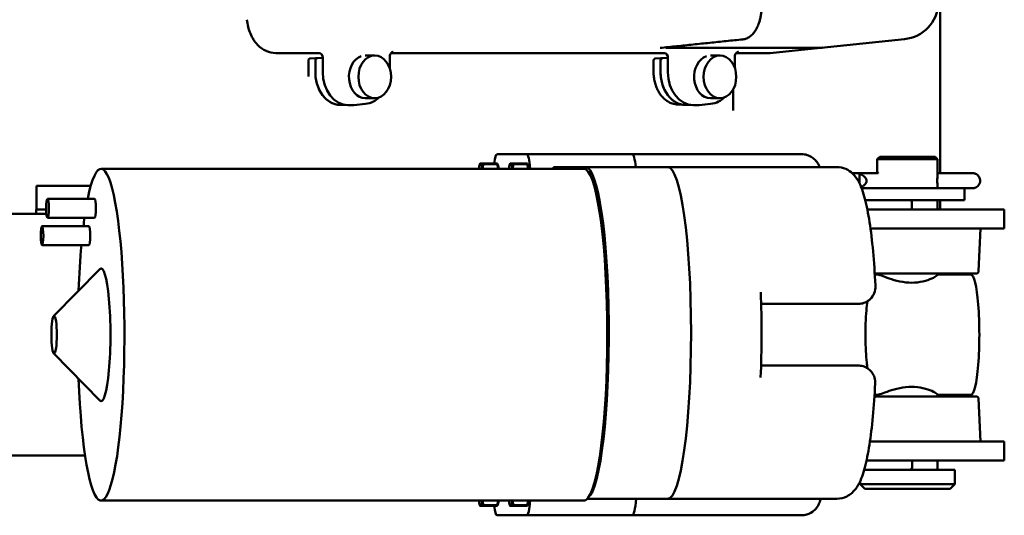
# Model space of a CAD drawing. Units: millimetres. Extents: x 0 to 2471, y 0 to 1747.
# Drawn here: x 645 to 853, y 265 to 369 of the extents above; entities that cross this region are included whole.
import ezdxf

# ---------------------------------------------------------------- set-up
doc = ezdxf.new("R2010")
doc.units = ezdxf.units.MM
doc.header["$LTSCALE"] = 5.882353
doc.layers.add('Visible (ISO)', color=7, linetype='Continuous', lineweight=50)

msp = doc.modelspace()

# ---------------------------------------------------------------- linework, layer by layer
at = {"layer": 'Visible (ISO)'}
for p, q in [((839.071, 336.875), (839.071, 379.505)), ((839.071, 336.875), (839.071, 379.505)), ((813.522, 363.314), (781.357, 363.314)), ((797.49, 365.091), (797.492, 365.091)), ((803.275, 362.214), (813.891, 363.303)), ((814.003, 363.339), (831.567, 365.141)), ((699.037, 362.189), (708.178, 362.189)), ((708.942, 361.175), (707.756, 361.125)), ((708.942, 360.691), (708.942, 361.191)), ((719.894, 361.689), (717.907, 361.689)), ((723.049, 361.511), (723.049, 359.002)), ((723.315, 362.189), (780.952, 362.189)), ((781.717, 361.175), (780.53, 361.125)), ((781.717, 360.691), (781.717, 361.191)), ((792.668, 361.689), (790.682, 361.689)), ((795.823, 361.511), (795.823, 359.002)), ((796.089, 362.189), (802.794, 362.189)), ((705.903, 360.618), (705.903, 358.18)), ((706.282, 361.07), (707.441, 361.117)), ((707.382, 358.18), (707.382, 360.618)), ((707.385, 360.626), (707.385, 358.18)), ((707.441, 361.117), (707.762, 361.13)), ((707.775, 361.131), (707.883, 361.131)), ((708.942, 358.18), (708.942, 360.691)), ((778.677, 360.618), (778.677, 358.18)), ((779.056, 361.07), (780.215, 361.117)), ((780.156, 358.18), (780.156, 360.618)), ((780.16, 360.626), (780.16, 358.18)), ((780.215, 361.117), (780.537, 361.13)), ((780.549, 361.131), (780.658, 361.131)), ((781.717, 358.18), (781.717, 360.691)), ((795.423, 351.437), (795.423, 354.484)), ((712.2, 351.27), (712.022, 351.277)), ((712.521, 351.257), (712.2, 351.27)), ((714.127, 351.196), (712.522, 351.262)), ((712.73, 351.253), (712.688, 351.253)), ((715.081, 351.193), (714.295, 351.193)), ((715.502, 351.214), (717.924, 351.463)), ((719.894, 352.689), (717.902, 352.689)), ((784.975, 351.27), (783.815, 351.317)), ((785.296, 351.257), (784.975, 351.27)), ((786.901, 351.196), (785.296, 351.262)), ((785.504, 351.253), (785.462, 351.253)), ((787.855, 351.193), (787.069, 351.193)), ((788.276, 351.214), (790.699, 351.463)), ((792.668, 352.689), (790.676, 352.689)), ((795.423, 350.11), (795.423, 351.437)), ((745.708, 340.889), (751.904, 340.889)), ((751.904, 340.889), (774.18, 340.889)), ((774.18, 340.889), (809.821, 340.889)), ((741.985, 338.515), (742.109, 338.889)), ((742.726, 338.889), (745.752, 338.889)), ((745.783, 338.765), (742.757, 338.765)), ((745.862, 337.789), (745.783, 338.765)), ((748.319, 338.515), (748.443, 338.889)), ((749.06, 338.889), (752.086, 338.889)), ((752.116, 338.765), (749.09, 338.765)), ((752.196, 337.789), (752.116, 338.765)), ((826.346, 340.285), (825.846, 339.785)), ((838.546, 339.785), (825.846, 339.785)), ((825.846, 339.785), (825.846, 336.878)), ((826.346, 340.285), (838.046, 340.285)), ((838.046, 340.285), (838.546, 339.785)), ((838.546, 339.785), (838.546, 336.804)), ((662.212, 337.789), (763.989, 337.789)), ((757.599, 338.165), (764.327, 338.165)), ((781.653, 338.165), (764.327, 338.165)), ((781.653, 338.165), (817.294, 338.165)), ((822.072, 334.759), (822.074, 336.699)), ((840.812, 336.875), (838.546, 336.875)), ((838.546, 336.875), (840.815, 336.875)), ((838.546, 336.875), (840.811, 336.875)), ((841.491, 336.875), (840.812, 336.875)), ((840.815, 336.875), (841.494, 336.875)), ((842.071, 336.877), (841.491, 336.875)), ((841.491, 336.875), (841.491, 336.875)), ((841.494, 336.875), (842.151, 336.873)), ((842.065, 336.877), (843.915, 336.883)), ((843.922, 336.883), (842.071, 336.877)), ((842.151, 336.873), (844.249, 336.867)), ((660.036, 334.189), (648.571, 334.189)), ((648.571, 329.189), (648.571, 334.189)), ((823.581, 335.236), (823.581, 335.256)), ((847.518, 335.263), (847.519, 335.283)), ((844.196, 333.689), (822.536, 333.689)), ((838.546, 333.767), (838.546, 333.689)), ((844.196, 333.689), (844.196, 331.189)), ((844.196, 333.668), (844.243, 333.668)), ((650.925, 331.448), (660.825, 331.448)), ((824.907, 331.189), (823.305, 331.189)), ((844.196, 331.189), (824.907, 331.189)), ((833.126, 329.189), (833.126, 330.689)), ((838.546, 331.189), (838.546, 329.189)), ((839.071, 329.189), (839.071, 331.189)), ((839.071, 329.189), (839.071, 331.189)), ((540.528, 328.289), (650.695, 328.289)), ((648.52, 329.189), (650.646, 329.189)), ((648.52, 329.189), (648.52, 328.289)), ((847.578, 329.189), (823.75, 329.189)), ((847.578, 329.189), (852.578, 329.189)), ((852.578, 325.189), (852.578, 329.189)), ((650.925, 327.448), (660.825, 327.448)), ((649.763, 325.672), (659.664, 325.672)), ((847.578, 325.189), (824.403, 325.189)), ((847.195, 316.167), (847.589, 325.189)), ((852.578, 325.189), (847.578, 325.189)), ((649.763, 321.672), (659.664, 321.672)), ((652.232, 306.749), (661.932, 316.647)), ((846.696, 315.689), (825.293, 315.689)), ((825.859, 315.489), (825.305, 315.489)), ((825.846, 315.689), (825.846, 315.489)), ((838.546, 315.689), (838.546, 315.377)), ((845.561, 315.489), (838.546, 315.489)), ((839.071, 315.489), (839.071, 315.689)), ((839.071, 315.489), (839.071, 315.689)), ((801.354, 309.289), (821.796, 309.289)), ((652.232, 298.83), (661.932, 288.931)), ((801.334, 296.289), (821.768, 296.289)), ((825.239, 289.785), (846.696, 289.785)), ((825.859, 290.089), (825.259, 290.089)), ((825.846, 290.089), (825.846, 289.785)), ((838.546, 290.201), (838.546, 289.785)), ((845.561, 290.089), (838.546, 290.089)), ((840.542, 289.785), (840.394, 290.089)), ((847.195, 289.307), (847.589, 280.285)), ((824.283, 280.285), (847.613, 280.285)), ((847.613, 280.285), (852.613, 280.285)), ((852.613, 280.285), (852.613, 276.285)), ((540.528, 277.289), (658.838, 277.289)), ((823.572, 276.285), (847.613, 276.285)), ((833.168, 276.285), (833.168, 274.785)), ((838.546, 276.285), (838.546, 274.285)), ((852.613, 276.285), (847.613, 276.285)), ((823.276, 274.285), (823.076, 274.285)), ((823.276, 274.285), (828.135, 274.285)), ((828.135, 274.285), (842.196, 274.285)), ((842.196, 274.285), (842.196, 271.285)), ((822.196, 271.831), (822.196, 271.285)), ((822.196, 271.285), (842.196, 271.285)), ((823.196, 270.285), (822.196, 271.285)), ((841.196, 270.285), (823.196, 270.285)), ((841.196, 270.285), (842.196, 271.285)), ((662.212, 267.789), (763.989, 267.789)), ((745.783, 266.814), (745.862, 267.789)), ((752.116, 266.814), (752.196, 267.789)), ((781.653, 268.165), (764.709, 268.165)), ((781.653, 268.165), (817.294, 268.165)), ((741.985, 267.063), (742.109, 266.689)), ((745.752, 266.689), (742.726, 266.689)), ((742.757, 266.814), (745.783, 266.814)), ((748.319, 267.063), (748.443, 266.689)), ((752.086, 266.689), (749.06, 266.689)), ((749.09, 266.814), (752.116, 266.814)), ((751.904, 264.689), (745.708, 264.689)), ((751.904, 264.689), (774.18, 264.689)), ((774.18, 264.689), (809.821, 264.689))]:
    msp.add_line(p, q, dxfattribs=at)
for centre, radius, start, end in [((830.75, 373.1), 8, 275.85993, 357.09768), ((832.626, 330.689), 0.5, 0, 90), ((846.696, 316.189), 0.5, 270, 357.5), ((846.696, 289.285), 0.5, 2.5, 90), ((832.668, 274.785), 0.5, 270, 0)]:
    msp.add_arc(centre, radius, start, end, dxfattribs=at)
for centre, major_axis, ratio, start_param, end_param in [((813.499, 371.329), (-0.055, 8.015), 0.766024, 3.1362998, 3.2147366), ((708.175, 361.187), (-0.007, -1.002), 0.766024, 1.5798161, 3.1468855), ((717.902, 357.189), (0, 4.5), 0.7660444, 0.2454677, 3.1415927), ((780.949, 361.187), (-0.007, -1.002), 0.766024, 1.5798161, 3.1468855), ((790.676, 357.189), (0, 4.5), 0.7660444, 0.2454677, 3.1415927), ((802.771, 370.204), (-0.055, 8.015), 0.766024, 3.1362998, 3.2147366), ((707.769, 360.625), (0.001, -0.5), 0.7660438, 3.17282, 4.7107305), ((780.543, 360.625), (0.001, -0.5), 0.7660438, 3.17282, 4.7107305), ((714.315, 358.206), (-0.048, -7.013), 0.766024, 4.7214087, 6.2884781), ((787.089, 358.206), (-0.048, -7.013), 0.766024, 4.7214087, 6.2884781), ((715.061, 358.206), (-0.048, 7.013), 0.766024, 3.1362998, 3.2147366), ((787.835, 358.206), (-0.048, 7.013), 0.766024, 3.1362998, 3.2147366), ((745.708, 334.389), (0, 6.5), 0.1407524, 0, 0.8061141), ((751.904, 334.389), (0, 6.5), 0.1407524, 5.2628462, 6.2831853), ((774.18, 334.389), (0, 6.5), 0.1407524, 5.3323149, 6.2831853), ((774.18, 334.389), (0, 6.5), 0.1407524, 5.3323149, 6.2831853), ((662.212, 302.789), (0, 35), 0.1407524, 1.8396622, 6.8946012), ((742.202, 334.889), (0, 3.939), 0.1407524, 5.5398039, 7.0265667), ((742.421, 334.889), (0, 4.549), 0.1407524, 5.7322146, 5.7869584), ((745.447, 334.889), (0, 4.549), 0.1407524, 5.7322146, 5.7869584), ((745.667, 334.889), (0, 3.939), 0.1407524, 5.5398039, 6.0692945), ((748.536, 334.889), (0, 3.939), 0.1407524, 5.5398039, 7.0265667), ((748.755, 334.889), (0, 4.549), 0.1407524, 5.7322146, 5.7869584), ((751.781, 334.889), (0, 4.549), 0.1407524, 5.7322146, 5.7869584), ((752.001, 334.889), (0, 3.939), 0.1407524, 5.5398039, 6.0692945), ((756.854, 334.389), (0, -6.5), 0.1407524, 2.1212535, 2.1907222), ((763.989, 302.789), (0, 35), 0.1407524, 3.3317442, 6.2831853), ((764.327, 303.165), (0, 35), 0.1407524, 3.2622638, 6.2831853), ((781.653, 303.165), (0, 35), 0.1407524, 3.1415927, 6.2831853), ((781.653, 303.165), (0, 35), 0.1407524, 3.1415927, 6.2831853), ((827.317, 336.966), (-14.215, 0.013), 0.0063567, 1.0721273, 1.4813093), ((830.616, 336.812), (9.837, -0.009), 0.0063567, 2.0534889, 2.5922882), ((844.62, 336.875), (1.31, -0.001), 0.0063567, 4.4251748, 8.416147), ((660.825, 329.448), (0, 2), 0.1407524, 3.1415927, 6.2831853), ((662.212, 302.789), (0, 35), 0.1407524, 0.789007, 0.8582221), ((659.664, 323.672), (0, 2), 0.1407524, 3.1415927, 6.2831853), ((662.212, 302.789), (0, 35), 0.1407524, 1.0009554, 1.3019305), ((662.212, 302.789), (0, 14), 0.1407524, 2.9989416, 6.4258363), ((845.561, 302.789), (0, -12.7), 0.1407524, 0, 3.1415927), ((796.503, 303.165), (0, -35), 0.1407524, 1.2984626, 1.8195247), ((742.202, 270.689), (0, -3.939), 0.1407524, 5.5398039, 7.0265667), ((745.667, 270.689), (0, -3.939), 0.1407524, 0.2138908, 0.7433814), ((748.536, 270.689), (0, -3.939), 0.1407524, 5.5398039, 7.0265667), ((751.904, 271.189), (0, -6.5), 0.1407524, 0, 1.0203392), ((752.001, 270.689), (0, -3.939), 0.1407524, 0.2138908, 0.7433814), ((763.989, 302.789), (0, -35), 0.1407524, 0, 0.1901516), ((774.18, 271.189), (0, -6.5), 0.1407524, 0, 1.0869595), ((774.18, 271.189), (0, -6.5), 0.1407524, 0, 1.0869595), ((742.421, 270.689), (0, 4.549), 0.1407524, 3.6378195, 3.6925633), ((745.708, 271.189), (0, -6.5), 0.1407524, 5.4770712, 6.2831853), ((745.447, 270.689), (0, 4.549), 0.1407524, 3.6378195, 3.6925633), ((748.755, 270.689), (0, 4.549), 0.1407524, 3.6378195, 3.6925633), ((751.781, 270.689), (0, 4.549), 0.1407524, 3.6378195, 3.6925633)]:
    msp.add_ellipse(centre, major_axis=major_axis, ratio=ratio, start_param=start_param, end_param=end_param, dxfattribs=at)
for centre, major_axis, ratio in [((719.894, 357.189), (0, -4.5), 0.7660444), ((792.668, 357.189), (0, -4.5), 0.7660444), ((650.925, 329.448), (0, -2), 0.1407524), ((649.763, 323.672), (0, -2), 0.1407524), ((652.312, 302.789), (0, 4), 0.1407524)]:
    msp.add_ellipse(centre, major_axis=major_axis, ratio=ratio, dxfattribs=at)
for points, knots in [([(800.794, 368.298), (800.841, 368.417), (800.886, 368.538), (800.972, 368.787), (801.012, 368.914), (801.088, 369.173), (801.123, 369.305), (801.188, 369.573), (801.217, 369.709), (801.272, 369.984), (801.296, 370.123), (801.34, 370.404), (801.359, 370.547), (801.392, 370.836), (801.406, 370.983), (801.428, 371.278), (801.436, 371.426), (801.447, 371.725), (801.45, 371.876), (801.451, 372.178), (801.448, 372.329), (801.443, 372.48)], [0.61645772, 0.61645772, 0.61645772, 0.61645772, 0.66200436, 0.66200436, 0.707551, 0.707551, 0.75309764, 0.75309764, 0.79864428, 0.79864428, 0.84419093, 0.84419093, 0.88973757, 0.88973757, 0.93528421, 0.93528421, 0.98083085, 0.98083085, 1.02637749, 1.02637749, 1.07192413, 1.07192413, 1.07192413, 1.07192413]), ([(692.962, 369.244), (693.055, 368.209), (693.302, 367.208), (694.075, 365.388), (694.594, 364.586), (695.754, 363.375), (696.361, 362.936), (697.663, 362.341), (698.347, 362.189), (699.037, 362.189)], [0, 0, 0, 0, 0.3126865, 0.3126865, 0.6244566, 0.6244566, 0.8944044, 0.8944044, 1.1645431, 1.1645431, 1.1645431, 1.1645431]), ([(800.694, 368.051), (800.626, 367.88), (800.553, 367.715), (800.398, 367.398), (800.317, 367.246), (800.144, 366.954), (800.054, 366.815), (799.864, 366.549), (799.765, 366.423), (799.559, 366.187), (799.452, 366.077), (799.233, 365.873), (799.12, 365.779), (798.888, 365.609), (798.77, 365.532), (798.526, 365.395), (798.402, 365.336), (798.148, 365.234), (798.018, 365.192), (797.757, 365.128), (797.625, 365.105), (797.492, 365.091)], [0.47318977, 0.47318977, 0.47318977, 0.47318977, 0.53847463, 0.53847463, 0.60375948, 0.60375948, 0.66904434, 0.66904434, 0.73432919, 0.73432919, 0.79961405, 0.79961405, 0.8648989, 0.8648989, 0.93018376, 0.93018376, 0.99546861, 0.99546861, 1.06075347, 1.06075347, 1.12603832, 1.12603832, 1.12603832, 1.12603832]), ([(797.49, 365.091), (796.326, 364.97), (795.162, 364.849), (792.834, 364.608), (791.67, 364.487), (789.343, 364.246), (788.179, 364.125), (785.851, 363.884), (784.688, 363.763), (782.36, 363.522), (781.197, 363.401), (780.033, 363.281)], [-0.0000068, -0.0000068, -0.0000068, -0.0000068, 0.5944594, 0.5944594, 1.1889309, 1.1889309, 1.7834023, 1.7834023, 2.3778738, 2.3778738, 2.9723452, 2.9723452, 2.9723452, 2.9723452]), ([(781.255, 363.365), (781.269, 363.348), (781.285, 363.336), (781.32, 363.319), (781.339, 363.314), (781.357, 363.314)], [0, 0, 0, 0, 0.007302407, 0.007302407, 0.014598277, 0.014598277, 0.014598277, 0.014598277]), ([(814.366, 363.376), (814.364, 363.376), (814.363, 363.375), (814.205, 363.343), (814.048, 363.319), (813.891, 363.303)], [0.628464357, 0.628464357, 0.628464357, 0.628464357, 0.629177499, 0.629177499, 0.705097968, 0.705097968, 0.705097968, 0.705097968]), ([(723.773, 362.462), (723.773, 362.462), (723.772, 362.462), (723.768, 362.461), (723.763, 362.46), (723.743, 362.454), (723.725, 362.45), (723.671, 362.431), (723.643, 362.42), (723.566, 362.383), (723.517, 362.358), (723.382, 362.257), (723.29, 362.185), (723.141, 361.941), (723.087, 361.82), (723.054, 361.623), (723.049, 361.567), (723.049, 361.511)], [-1.1570842, -1.1570842, -1.1570842, -1.1570842, -1.1274827, -1.1274827, -1.08307956, -1.08307956, -1.01955324, -1.01955324, -0.97791766, -0.97791766, -0.93908482, -0.93908482, -0.90208783, -0.90208783, -0.88059971, -0.88059971, -0.87266463, -0.87266463, -0.87266463, -0.87266463]), ([(796.548, 362.462), (796.547, 362.462), (796.547, 362.462), (796.542, 362.461), (796.537, 362.46), (796.517, 362.454), (796.499, 362.45), (796.445, 362.431), (796.418, 362.42), (796.34, 362.383), (796.292, 362.358), (796.156, 362.257), (796.065, 362.185), (795.915, 361.941), (795.861, 361.82), (795.828, 361.623), (795.823, 361.567), (795.823, 361.511)], [-1.1570842, -1.1570842, -1.1570842, -1.1570842, -1.1274827, -1.1274827, -1.08307956, -1.08307956, -1.01955324, -1.01955324, -0.97791766, -0.97791766, -0.93908482, -0.93908482, -0.90208783, -0.90208783, -0.88059971, -0.88059971, -0.87266463, -0.87266463, -0.87266463, -0.87266463]), ([(706.282, 361.07), (706.243, 361.068), (706.204, 361.06), (706.13, 361.031), (706.095, 361.01), (706.031, 360.957), (706.003, 360.924), (705.957, 360.852), (705.939, 360.814), (705.914, 360.734), (705.906, 360.693), (705.903, 360.64), (705.903, 360.629), (705.903, 360.618)], [0.000782201, 0.000782201, 0.000782201, 0.000782201, 0.007367901, 0.007367901, 0.014304671, 0.014304671, 0.022049939, 0.022049939, 0.029833363, 0.029833363, 0.037616788, 0.037616788, 0.039699325, 0.039699325, 0.039699325, 0.039699325]), ([(779.056, 361.07), (779.017, 361.068), (778.978, 361.06), (778.904, 361.031), (778.869, 361.01), (778.805, 360.957), (778.777, 360.924), (778.731, 360.852), (778.713, 360.814), (778.688, 360.734), (778.68, 360.693), (778.677, 360.64), (778.677, 360.629), (778.677, 360.618)], [0.000782201, 0.000782201, 0.000782201, 0.000782201, 0.007367901, 0.007367901, 0.014304671, 0.014304671, 0.022049939, 0.022049939, 0.029833363, 0.029833363, 0.037616788, 0.037616788, 0.039699325, 0.039699325, 0.039699325, 0.039699325]), ([(712.688, 351.253), (711.471, 351.253), (710.242, 351.826), (709.299, 352.847), (708.166, 354.074), (707.458, 355.938), (707.388, 357.846), (707.384, 357.957), (707.382, 358.069), (707.382, 358.18)], [-1.0493386, -1.0493386, -1.0493386, -1.0493386, -0.5874397, -0.5874397, -0.5874397, -0.0323522, -0.0323522, -0.0323522, 0, 0, 0, 0]), ([(707.385, 358.18), (707.385, 357.715), (707.421, 357.251), (707.563, 356.341), (707.669, 355.896), (708.078, 354.64), (708.469, 353.889), (709.45, 352.623), (710.03, 352.121), (711.258, 351.462), (711.886, 351.288), (712.522, 351.262)], [-1.0902978, -1.0902978, -1.0902978, -1.0902978, -0.9508285, -0.9508285, -0.8114543, -0.8114543, -0.5414931, -0.5414931, -0.2712281, -0.2712281, -0.0216967, -0.0216967, -0.0216967, -0.0216967]), ([(778.677, 358.18), (778.677, 357.83), (778.697, 357.48), (778.759, 356.961), (778.785, 356.789), (778.846, 356.448), (778.881, 356.279), (778.963, 355.945), (779.008, 355.78), (779.109, 355.455), (779.164, 355.295), (779.284, 354.98), (779.348, 354.826), (779.486, 354.524), (779.56, 354.377), (779.716, 354.089), (779.798, 353.949), (779.97, 353.678), (780.06, 353.546), (780.249, 353.293), (780.347, 353.171), (780.55, 352.936), (780.655, 352.824), (780.872, 352.61), (780.983, 352.509), (781.213, 352.317), (781.33, 352.227), (781.571, 352.059), (781.693, 351.98), (781.944, 351.836), (782.071, 351.77), (782.329, 351.651), (782.461, 351.598), (782.792, 351.483), (782.994, 351.428), (783.403, 351.349), (783.609, 351.325), (783.815, 351.317)], [0, 0, 0, 0, 0.1026385, 0.1026385, 0.1539577, 0.1539577, 0.205277, 0.205277, 0.2565962, 0.2565962, 0.3079154, 0.3079154, 0.3592347, 0.3592347, 0.4105539, 0.4105539, 0.4618731, 0.4618731, 0.5131924, 0.5131924, 0.5645116, 0.5645116, 0.6158309, 0.6158309, 0.6671501, 0.6671501, 0.7184693, 0.7184693, 0.7697886, 0.7697886, 0.8211078, 0.8211078, 0.8724271, 0.8724271, 0.9494059, 0.9494059, 1.0263848, 1.0263848, 1.0263848, 1.0263848]), ([(785.462, 351.253), (784.245, 351.253), (783.016, 351.826), (782.073, 352.847), (780.94, 354.074), (780.232, 355.938), (780.162, 357.846), (780.158, 357.957), (780.156, 358.069), (780.156, 358.18)], [-1.0493386, -1.0493386, -1.0493386, -1.0493386, -0.5874397, -0.5874397, -0.5874397, -0.0323522, -0.0323522, -0.0323522, 0, 0, 0, 0]), ([(780.16, 358.18), (780.16, 357.715), (780.195, 357.251), (780.337, 356.341), (780.443, 355.896), (780.852, 354.64), (781.243, 353.889), (782.224, 352.623), (782.805, 352.121), (784.032, 351.462), (784.66, 351.288), (785.296, 351.262)], [-1.0902978, -1.0902978, -1.0902978, -1.0902978, -0.9508285, -0.9508285, -0.8114543, -0.8114543, -0.5414931, -0.5414931, -0.2712281, -0.2712281, -0.0216967, -0.0216967, -0.0216967, -0.0216967]), ([(720.861, 352.87), (720.483, 352.509), (720.062, 352.204), (719.081, 351.698), (718.508, 351.523), (717.924, 351.463)], [0.15355077, 0.15355077, 0.15355077, 0.15355077, 0.40737143, 0.40737143, 0.70509797, 0.70509797, 0.70509797, 0.70509797]), ([(793.636, 352.87), (793.257, 352.509), (792.837, 352.204), (791.855, 351.698), (791.282, 351.523), (790.699, 351.463)], [0.15355077, 0.15355077, 0.15355077, 0.15355077, 0.40737143, 0.40737143, 0.70509797, 0.70509797, 0.70509797, 0.70509797]), ([(809.821, 340.889), (810.255, 340.889), (810.686, 340.815), (811.474, 340.562), (811.82, 340.378), (812.456, 339.948), (812.703, 339.703), (813.169, 339.169), (813.321, 338.912), (813.549, 338.487), (813.621, 338.316), (813.678, 338.165)], [0, 0, 0, 0, 0.04520713, 0.04520713, 0.09493842, 0.09493842, 0.1597422, 0.1597422, 0.25661019, 0.25661019, 0.35236565, 0.35236565, 0.35236565, 0.35236565]), ([(817.294, 338.165), (817.968, 338.165), (818.631, 338.006), (819.793, 337.496), (820.261, 337.14), (821.203, 336.246), (821.55, 335.715), (822.492, 334.039), (822.872, 332.858), (823.61, 330.021), (823.928, 328.386), (824.493, 324.678), (824.737, 322.608), (825.145, 318.134), (825.307, 315.731), (825.428, 313.18), (825.43, 313.133), (825.432, 313.086)], [0, 0, 0, 0, 0.0616996, 0.0616996, 0.1327704, 0.1327704, 0.2455749, 0.2455749, 0.4958513, 0.4958513, 0.7461276, 0.7461276, 0.9964039, 0.9964039, 1.2466803, 1.2466803, 1.2513817, 1.2513817, 1.2513817, 1.2513817]), ([(820.518, 336.893), (820.727, 336.892), (820.939, 336.891), (821.987, 336.887), (822.86, 336.884), (824.507, 336.88), (825.274, 336.879), (826.046, 336.878)], [0.93420652, 0.93420652, 0.93420652, 0.93420652, 0.98452561, 0.98452561, 1.17994918, 1.17994918, 1.34376832, 1.34376832, 1.34376832, 1.34376832]), ([(822.226, 336.852), (822.187, 336.849), (822.141, 336.799), (822.093, 336.73), (822.084, 336.715), (822.074, 336.699)], [1.09919311, 1.09919311, 1.09919311, 1.09919311, 1.23460153, 1.23460153, 1.26797816, 1.26797816, 1.26797816, 1.26797816]), ([(822.074, 336.699), (822.093, 336.693), (822.112, 336.687), (822.407, 336.588), (822.724, 336.43), (823.142, 336.116), (823.335, 335.927), (823.49, 335.651), (823.529, 335.561), (823.569, 335.413), (823.581, 335.327), (823.581, 335.256)], [0.38415081, 0.38415081, 0.38415081, 0.38415081, 0.39110065, 0.39110065, 0.49256378, 0.49256378, 0.56670951, 0.56670951, 0.59194664, 0.59194664, 0.61353546, 0.61353546, 0.61353546, 0.61353546]), ([(825.847, 336.878), (825.848, 336.886), (825.848, 336.894), (825.856, 336.991), (825.875, 337.035), (825.936, 337.035), (825.981, 336.991), (826.039, 336.89), (826.046, 336.878), (826.053, 336.865)], [0.19330315, 0.19330315, 0.19330315, 0.19330315, 0.19888202, 0.19888202, 0.26516679, 0.26516679, 0.33145155, 0.33145155, 0.33985229, 0.33985229, 0.33985229, 0.33985229]), ([(838.546, 333.767), (838.546, 333.846), (838.541, 333.942), (838.526, 334.203), (838.511, 334.399), (838.489, 334.829), (838.482, 335.064), (838.482, 335.506), (838.489, 335.741), (838.511, 336.172), (838.526, 336.368), (838.541, 336.628), (838.546, 336.724), (838.546, 336.803)], [0.35251131, 0.35251131, 0.35251131, 0.35251131, 0.39773631, 0.39773631, 0.46403494, 0.46403494, 0.53033357, 0.53033357, 0.5966322, 0.5966322, 0.66293083, 0.66293083, 0.70815583, 0.70815583, 0.70815583, 0.70815583]), ([(840.811, 336.875), (841.149, 336.875), (841.484, 336.876), (841.884, 336.877), (841.976, 336.877), (842.065, 336.877)], [0, 0, 0, 0, 0.10245269, 0.10245269, 0.13412168, 0.13412168, 0.13412168, 0.13412168]), ([(843.915, 336.883), (844.039, 336.883), (844.176, 336.883), (844.456, 336.884), (844.601, 336.884), (844.883, 336.883), (845.023, 336.883), (845.283, 336.882), (845.405, 336.881), (845.617, 336.88), (845.709, 336.879), (845.858, 336.877), (845.907, 336.877), (845.982, 336.874), (846.001, 336.873), (846.043, 336.87), (846.058, 336.869), (846.093, 336.866), (846.113, 336.864), (846.161, 336.857), (846.19, 336.853), (846.278, 336.836), (846.336, 336.822), (846.513, 336.768), (846.628, 336.717), (846.879, 336.57), (847.01, 336.461), (847.232, 336.21), (847.324, 336.064), (847.457, 335.753), (847.499, 335.585), (847.517, 335.372), (847.519, 335.327), (847.519, 335.283)], [0, 0, 0, 0, 0.04357481, 0.04357481, 0.08613272, 0.08613272, 0.1285279, 0.1285279, 0.17098891, 0.17098891, 0.21385437, 0.21385437, 0.25845878, 0.25845878, 0.27102675, 0.27102675, 0.27662963, 0.27662963, 0.28300414, 0.28300414, 0.2919554, 0.2919554, 0.31005589, 0.31005589, 0.34742429, 0.34742429, 0.3972734, 0.3972734, 0.44793309, 0.44793309, 0.49859887, 0.49859887, 0.51202112, 0.51202112, 0.51202112, 0.51202112]), ([(823.581, 335.236), (823.581, 335.164), (823.569, 335.078), (823.528, 334.929), (823.489, 334.839), (823.334, 334.563), (823.14, 334.373), (822.81, 334.123), (822.626, 334.016), (822.442, 333.929)], [0.61353546, 0.61353546, 0.61353546, 0.61353546, 0.63512429, 0.63512429, 0.66036141, 0.66036141, 0.73450715, 0.73450715, 0.79887136, 0.79887136, 0.79887136, 0.79887136]), ([(847.518, 335.263), (847.518, 335.091), (847.49, 334.917), (847.38, 334.594), (847.299, 334.441), (847.096, 334.171), (846.971, 334.052), (846.693, 333.86), (846.537, 333.785), (846.297, 333.715), (846.215, 333.698), (846.117, 333.685), (846.097, 333.683), (846.064, 333.679), (846.051, 333.678), (846.023, 333.676), (846.009, 333.676), (845.984, 333.674), (845.974, 333.674), (845.943, 333.673), (845.926, 333.672), (845.848, 333.671), (845.774, 333.67), (845.566, 333.668), (845.425, 333.668), (845.144, 333.667), (845.005, 333.667), (844.725, 333.667), (844.58, 333.667), (844.373, 333.667), (844.307, 333.667), (844.243, 333.668)], [0, 0, 0, 0, 0.05156581, 0.05156581, 0.10219972, 0.10219972, 0.15286705, 0.15286705, 0.20352407, 0.20352407, 0.22808614, 0.22808614, 0.23442567, 0.23442567, 0.23924504, 0.23924504, 0.24581436, 0.24581436, 0.25308336, 0.25308336, 0.26876434, 0.26876434, 0.31617382, 0.31617382, 0.36995955, 0.36995955, 0.41301359, 0.41301359, 0.45554151, 0.45554151, 0.47559905, 0.47559905, 0.47559905, 0.47559905]), ([(838.546, 315.489), (838.643, 315.482), (838.595, 315.396), (838.174, 315.091), (837.788, 314.869), (836.837, 314.442), (836.203, 314.206), (834.741, 313.861), (833.91, 313.759), (832.283, 313.759), (831.405, 313.861), (829.758, 314.206), (828.986, 314.442), (827.72, 314.869), (827.134, 315.091), (826.261, 315.403), (825.975, 315.489), (825.859, 315.489)], [0.9947065, 0.9947065, 0.9947065, 0.9947065, 1.2301522, 1.2301522, 1.4759041, 1.4759041, 1.7223524, 1.7223524, 1.9688007, 1.9688007, 2.2152489, 2.2152489, 2.4616972, 2.4616972, 2.7074491, 2.7074491, 2.953201, 2.953201, 2.953201, 2.953201]), ([(825.432, 313.086), (825.456, 312.576), (825.378, 312.044), (825.007, 311.097), (824.728, 310.664), (824.06, 310.013), (823.689, 309.763), (822.923, 309.435), (822.525, 309.336), (822.014, 309.294), (821.905, 309.289), (821.796, 309.289)], [0, 0, 0, 0, 0.18526594, 0.18526594, 0.3525453, 0.3525453, 0.49087076, 0.49087076, 0.61280618, 0.61280618, 0.64564467, 0.64564467, 0.64564467, 0.64564467]), ([(823.757, 295.724), (823.703, 296.085), (823.651, 296.499), (823.53, 297.66), (823.468, 298.463), (823.375, 300.233), (823.346, 301.205), (823.329, 303.19), (823.342, 304.202), (823.409, 306.133), (823.463, 307.053), (823.596, 308.621), (823.673, 309.288), (823.754, 309.835)], [3.8949411, 3.8949411, 3.8949411, 3.8949411, 4.0746909, 4.0746909, 4.3544543, 4.3544543, 4.6519022, 4.6519022, 4.9549114, 4.9549114, 5.2556028, 5.2556028, 5.5265998, 5.5265998, 5.5265998, 5.5265998]), ([(821.768, 296.289), (822.128, 296.289), (822.491, 296.238), (823.174, 296.041), (823.502, 295.89), (824.098, 295.503), (824.369, 295.258), (824.834, 294.692), (825.023, 294.361), (825.302, 293.639), (825.38, 293.24), (825.402, 292.727), (825.402, 292.607), (825.396, 292.487)], [0, 0, 0, 0, 0.10838352, 0.10838352, 0.21899396, 0.21899396, 0.33588254, 0.33588254, 0.46342184, 0.46342184, 0.60567851, 0.60567851, 0.64958305, 0.64958305, 0.64958305, 0.64958305]), ([(825.396, 292.487), (825.273, 290.051), (825.107, 287.716), (824.698, 283.373), (824.454, 281.366), (823.895, 277.768), (823.581, 276.181), (822.853, 273.419), (822.477, 272.264), (821.521, 270.566), (821.142, 269.983), (820.175, 269.137), (819.828, 268.885), (818.818, 268.377), (818.067, 268.165), (817.294, 268.165)], [1.9155364, 1.9155364, 1.9155364, 1.9155364, 2.1607476, 2.1607476, 2.4059589, 2.4059589, 2.6511701, 2.6511701, 2.8963814, 2.8963814, 3.018987, 3.018987, 3.070877, 3.070877, 3.1415927, 3.1415927, 3.1415927, 3.1415927]), ([(825.859, 290.089), (825.975, 290.089), (826.261, 290.176), (827.134, 290.488), (827.72, 290.71), (828.986, 291.137), (829.758, 291.373), (831.405, 291.718), (832.283, 291.82), (833.91, 291.82), (834.741, 291.718), (836.203, 291.373), (836.837, 291.137), (837.788, 290.71), (838.174, 290.488), (838.595, 290.182), (838.643, 290.097), (838.546, 290.09)], [0.9844003, 0.9844003, 0.9844003, 0.9844003, 1.2301522, 1.2301522, 1.4759041, 1.4759041, 1.7223524, 1.7223524, 1.9688007, 1.9688007, 2.2152489, 2.2152489, 2.4616972, 2.4616972, 2.7074491, 2.7074491, 2.9428948, 2.9428948, 2.9428948, 2.9428948]), ([(813.904, 268.165), (813.853, 267.941), (813.792, 267.699), (813.59, 267.189), (813.505, 266.995), (813.264, 266.58), (813.139, 266.387), (812.816, 265.999), (812.647, 265.82), (812.088, 265.355), (811.616, 265.05), (810.63, 264.753), (810.227, 264.689), (809.821, 264.689)], [2.59076566, 2.59076566, 2.59076566, 2.59076566, 2.80073235, 2.80073235, 2.90416418, 2.90416418, 2.97450842, 2.97450842, 3.02500702, 3.02500702, 3.0992965, 3.0992965, 3.14159265, 3.14159265, 3.14159265, 3.14159265])]:
    msp.add_open_spline(points, degree=3, knots=knots, dxfattribs=at)
for points in [[(800.794, 368.298), (800.76, 368.216), (800.727, 368.133), (800.694, 368.051)], [(781.221, 363.404), (781.233, 363.391), (781.244, 363.378), (781.255, 363.365)], [(707.382, 360.618), (707.382, 360.886), (707.569, 361.131), (707.775, 361.131)], [(780.156, 360.618), (780.156, 360.886), (780.343, 361.131), (780.549, 361.131)], [(705.903, 358.18), (705.903, 357.869), (705.919, 357.559), (705.951, 357.251)], [(825.432, 313.086), (825.432, 313.086), (825.432, 313.086), (825.432, 313.086)], [(825.396, 292.487), (825.396, 292.487), (825.396, 292.487), (825.396, 292.487)]]:
    msp.add_open_spline(points, degree=3, dxfattribs=at)
for points, weights in [([(742.109, 338.889), (742.109, 338.889), (742.726, 338.889)], [2.35986149818, 2.58851772772, 2.30369933443]), ([(742.757, 338.765), (742.697, 338.254), (742.686, 337.789)], [2.30369933443, 2.38199607372, 2.42148936909]), ([(748.443, 338.889), (748.443, 338.889), (749.06, 338.889)], [2.35986149818, 2.58851772772, 2.30369933443]), ([(749.09, 338.765), (749.031, 338.254), (749.02, 337.789)], [2.30369933443, 2.38199607372, 2.42148936909]), ([(742.686, 267.789), (742.697, 267.325), (742.757, 266.814)], [2.42148936909, 2.38199607372, 2.30369933443]), ([(749.02, 267.789), (749.031, 267.325), (749.09, 266.814)], [2.42148936909, 2.38199607372, 2.30369933443]), ([(742.726, 266.689), (742.109, 266.689), (742.109, 266.689)], [2.30369933443, 2.58851772772, 2.35986149818]), ([(749.06, 266.689), (748.443, 266.689), (748.443, 266.689)], [2.30369933443, 2.58851772772, 2.35986149818])]:
    msp.add_rational_spline(points, weights, degree=2, dxfattribs=at)

doc.saveas('drawing.dxf')
